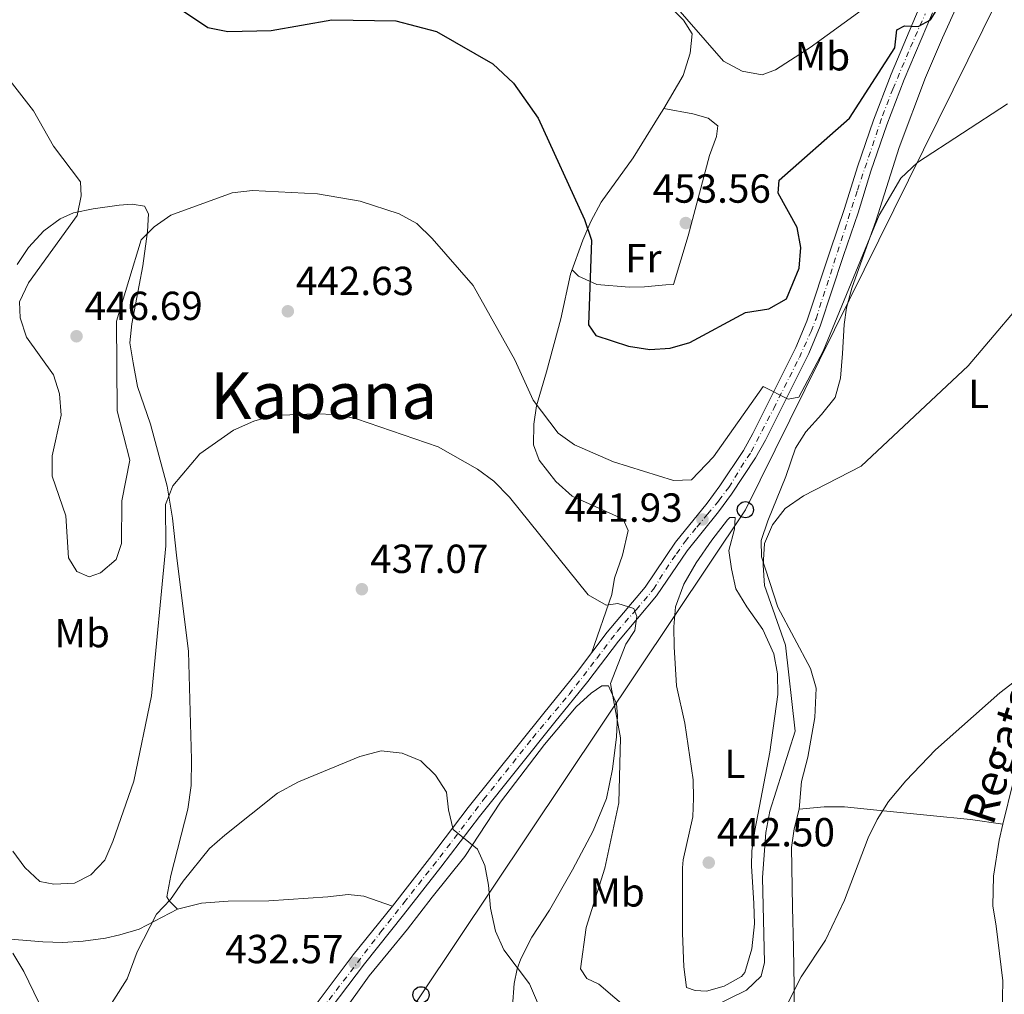
# Model space of a CAD drawing. Units: metres. Extents: x 600693 to 604141, y 4724538 to 4726900.
# Drawn here: x 603226 to 603469, y 4726177 to 4726417 of the extents above; entities that cross this region are included whole.
import ezdxf
from ezdxf.enums import TextEntityAlignment as Align

# ---------------------------------------------------------------- set-up
doc = ezdxf.new("R2010")
doc.units = ezdxf.units.M
doc.header["$MEASUREMENT"] = 0
doc.linetypes.add('DGN Style 2', pattern=[1.7399219301090239, 1.043953158065414, -0.6959687720436097])
doc.linetypes.add('DGN Style 4', pattern=[2.7856150101045474, 1.391937544087219, -0.6959687720436097, 0.001739921930109024, -0.6959687720436097])
for name, color, linetype, lineweight in [('Carretera', 9, 'Continuous', 0), ('Cota de punto acotado terreno', 7, 'Continuous', 0), ('Curva de nivel directora', 30, 'Continuous', 30), ('Curva de nivel intermedia', 30, 'Continuous', 0), ('Eje de carretera', 7, 'DGN Style 4', 0), ('Estanque', 4, 'Continuous', 0), ('Etiqueta de uso rústico', 92, 'Continuous', 0), ('Línea de asfalto', 7, 'Continuous', 13), ('Línea de cambio de uso (parcela vista)', 92, 'Continuous', 0), ('Línea telefónica', 7, 'Continuous', 0), ('Poste telefónico', 7, 'Continuous', 0), ('Punto acotado terreno (símbolo)', 7, 'Continuous', 0), ('Tela metálica o alambrada', 7, 'DGN Style 2', 0), ('Texto de arroyo-regatas y barrancos', 142, 'Continuous', 0), ('Texto de Área (paraje) menor', 7, 'Continuous', 0)]:
    doc.layers.add(name, color=color, linetype=linetype, lineweight=lineweight)
doc.styles.add('Style-Arial', font='arial.ttf')

# ---------------------------------------------------------------- blocks, each defined once
blk = doc.blocks.new('5PATER')
at = {"layer": 'Estanque', "linetype": 'Continuous', "lineweight": 0}
h = blk.add_hatch(color=51, dxfattribs=at)
edge = h.paths.add_edge_path()
edge.add_ellipse((0, 0), major_axis=(-0.1095731443231308, -0.1110710700762829), ratio=0.9994222409660317, start_angle=0, end_angle=360)
blk = doc.blocks.new('5PTT')
at = {"layer": 'Tela metálica o alambrada', "color": 7, "linetype": 'Continuous', "lineweight": 30}
blk.add_circle((2.382683753967285e-05, 4.306399822235108e-05), 0.1995000005932858, dxfattribs=at)

msp = doc.modelspace()

# ---------------------------------------------------------------- linework, layer by layer
at = {"layer": 'Carretera', "color": 9, "linetype": 'Continuous', "lineweight": 0}
for points in [[(603296.0500000007, 4726169.550000001, 431.679999999993), (603308.629999998, 4726186.29, 432.6699999999983), (603318.2999999997, 4726198.34, 433.4900000000052), (603327.4300000004, 4726210.119999999, 434.8000000000029), (603337.0199999993, 4726222.640000001, 435.75), (603355.6700000019, 4726245.96, 437.6399999999995), (603363.7600000009, 4726255.930000001, 438.1100000000006), (603371.3200000004, 4726265.949999999, 439.2899999999936), (603380.6799999991, 4726277.050000002, 440.9499999999971), (603388.1800000004, 4726288.140000001, 441.1900000000023), (603395.9800000011, 4726297.820000002, 442.6000000000058), (603399.1000000016, 4726302.040000001, 442.9700000000012), (603404.8900000006, 4726310.779999998, 443.8500000000058), (603407.1999999996, 4726314.96, 444.2599999999948), (603417.829999998, 4726336.199999999, 445.4400000000023), (603420.5700000004, 4726342.690000001, 445.7200000000012), (603426.27, 4726360.050000001, 446.8600000000006), (603429.8199999996, 4726370.5, 446.8600000000006), (603433.0100000014, 4726380.790000001, 447.570000000007), (603436.980000001, 4726392.330000001, 447.8099999999977), (603441.3299999986, 4726403.699999999, 448.9900000000052), (603448.2899999989, 4726420.060000001, 449.9700000000012)], [(603451.5599999989, 4726418.769999999, 449.9700000000012), (603444.5899999996, 4726402.380000001, 448.9900000000052), (603440.2800000003, 4726391.130000001, 447.8099999999977), (603436.3599999996, 4726379.689999999, 447.570000000007), (603433.1700000024, 4726369.409999999, 446.8600000000006), (603429.6000000006, 4726358.929999999, 446.8600000000006), (603423.8700000017, 4726341.449999999, 445.7200000000012), (603421.0300000008, 4726334.730000001, 445.4400000000023), (603410.3099999987, 4726313.319999999, 444.2599999999948), (603407.8999999991, 4726308.960000001, 443.8500000000058), (603401.9800000003, 4726300.020000001, 442.9700000000012), (603398.7600000016, 4726295.670000001, 442.6000000000058), (603391.0199999991, 4726286.050000001, 441.1900000000023), (603383.4899999987, 4726274.92, 440.9499999999971), (603374.0699999997, 4726263.75, 439.2899999999936), (603366.5300000004, 4726253.759999999, 438.1100000000006), (603358.41, 4726243.75, 437.6399999999995), (603339.7899999986, 4726220.480000001, 435.75), (603330.2100000009, 4726207.980000001, 434.8000000000029), (603321.0599999978, 4726196.16, 433.4900000000052), (603311.4100000008, 4726184.130000001, 432.6699999999983), (603298.8600000005, 4726167.439999999, 431.679999999993)]]:
    msp.add_polyline3d(points, dxfattribs=at)
at = {"layer": 'Curva de nivel directora', "color": 30, "linetype": 'Continuous', "lineweight": 30, "elevation": 450, "flags": 128}
for points in [[(603217.9899999987, 4726451.79), (603272.7799999998, 4726415.16), (603277.6999999994, 4726414.230000002), (603288.4299999982, 4726414.449999999), (603303.3700000005, 4726417.060000001), (603319.1699999986, 4726416.840000001), (603329.2200000003, 4726414.189999999), (603343.1099999996, 4726406.230000001), (603348.2100000004, 4726401.410000001), (603354.29, 4726392.83), (603365.7299999997, 4726367.820000002), (603367.4299999984, 4726362.7), (603366.6699999986, 4726341.810000002), (603368.4700000001, 4726339.15), (603376.5399999992, 4726336.539999999), (603381.7999999984, 4726335.699999999), (603386.7899999997, 4726336.03), (603391.669999999, 4726337.430000002), (603405.3799999997, 4726344.810000001), (603411.1799999999, 4726345.750000001), (603415.5499999997, 4726348.189999999), (603418.6699999999, 4726355.750000001)], [(603418.6699999999, 4726355.750000001), (603419.0399999988, 4726360.920000001), (603418.2000000007, 4726365.840000001), (603413.4499999986, 4726374.289999999), (603413.699999999, 4726377.470000003), (603431.0899999987, 4726392.83), (603442.249999999, 4726410.130000001), (603442.7599999985, 4726414.570000002), (603444.6399999983, 4726415.560000002), (603447.98, 4726415.400000001), (603451.0399999999, 4726417.050000001), (603461.2199999989, 4726433.330000003)]]:
    msp.add_lwpolyline(points, dxfattribs=at)
at = {"layer": 'Curva de nivel intermedia', "color": 30, "linetype": 'Continuous', "lineweight": 0, "flags": 128}
for points, elevation in [([(603386.3800000006, 4726422.5), (603399.9700000006, 4726406.850000001), (603404.5900000005, 4726404.410000001), (603409.5199999993, 4726403.480000001), (603412.8400000007, 4726404.699999999), (603421.3600000012, 4726410.279999998), (603438.1100000016, 4726422.509999999)], 455), ([(603222.2600000001, 4726404.240000002), (603229.7200000011, 4726394.599999999), (603234.7200000013, 4726385.930000001), (603241.3100000008, 4726377.060000001), (603241.5400000009, 4726373.67), (603240.4900000005, 4726368.769999999), (603228.4800000007, 4726352.119999998), (603226.2900000003, 4726347.449999999), (603226.4700000013, 4726343.539999999), (603228.0000000001, 4726338.770000001), (603234.69, 4726329.489999999), (603236.190000002, 4726324.730000001)], 445), ([(603236.190000002, 4726324.730000001), (603236.6200000012, 4726319.529999999), (603234.3400000012, 4726309.480000001), (603234.3700000005, 4726304.470000002), (603237.6900000018, 4726294.679999999), (603238.3700000013, 4726284.319999999), (603240.420000001, 4726280.91), (603243.49, 4726279.609999999), (603246.3200000019, 4726280.630000001), (603250.1399999995, 4726283.850000001), (603251.5000000009, 4726287.849999999), (603251.5800000012, 4726298.359999998), (603253.5599999994, 4726308.359999998), (603250.3600000008, 4726320.529999999), (603250.2500000013, 4726342.720000001), (603256.3400000001, 4726362.800000001), (603259.5200000006, 4726366.02), (603263.64, 4726368.849999999), (603278.8000000013, 4726374.34), (603283.7600000012, 4726374.92), (603299.8299999998, 4726374.140000001), (603310.3200000018, 4726372.309999999), (603319.9300000009, 4726369.210000001), (603324.3099999996, 4726366.769999998), (603328.1000000006, 4726363.130000002), (603338.2200000014, 4726351.470000001), (603348.5200000011, 4726333.189999999), (603353.0400000006, 4726323.229999999), (603359.2000000008, 4726315.079999999), (603363.2500000009, 4726312.140000001), (603372.8300000009, 4726307.949999999), (603387.6800000014, 4726303.380000001), (603392.0900000016, 4726303.57), (603397.4900000016, 4726309.189999999), (603409.7400000005, 4726326.57), (603415.9499999997, 4726323.42), (603418.5800000007, 4726323.929999999), (603424.5900000011, 4726335.279999998), (603438.3700000008, 4726368.88), (603443.7199999996, 4726378.02), (603447.8700000005, 4726381.890000002), (603470.0600000012, 4726396.34)], 445), ([(603396.420000001, 4726173.069999999), (603405.6800000013, 4726177.59), (603409.3, 4726181.029999999), (603410.1200000005, 4726184.439999999), (603409.5700000006, 4726205.42), (603410.4600000002, 4726216.49), (603411.4300000002, 4726221.74), (603417.6399999995, 4726241.539999997), (603415.2800000014, 4726262.74), (603410.1300000015, 4726277.49), (603409.7699999996, 4726282.48), (603410.1100000015, 4726287.859999999), (603412.0800000007, 4726292.449999998), (603415.1600000008, 4726296.429999999), (603419.7499999995, 4726299.63), (603433.99, 4726306.91), (603460.3400000005, 4726331.710000002), (603478.2199999997, 4726352.749999999)], 440), ([(603224.690000002, 4726211.869999997), (603227.6300000013, 4726207.869999999), (603231.3100000004, 4726204.439999998), (603234.7400000015, 4726203.759999999), (603239.9000000001, 4726204.029999999), (603243.9200000013, 4726206.069999999), (603247.320000001, 4726209.710000001), (603249.3200000015, 4726214.289999999), (603254.5099999993, 4726229.189999999), (603258.8500000001, 4726250.269999999), (603262.3700000005, 4726287.220000001), (603262.3300000003, 4726297.48), (603264.1500000019, 4726302.100000001), (603270.7800000014, 4726309.95), (603279.1299999999, 4726315.810000001), (603284.100000001, 4726318.060000001), (603288.910000001, 4726319.429999999), (603299.2300000008, 4726319.869999999), (603304.4600000011, 4726319.63), (603309.4299999999, 4726318.56), (603329.5700000012, 4726311.710000001), (603339.300000001, 4726306.17), (603343.36, 4726303.249999999), (603347.1599999998, 4726299.279999999), (603366.6200000015, 4726275.13), (603371.0200000004, 4726272.630000001), (603373.9200000018, 4726273), (603377.8800000001, 4726271.810000001), (603378.6400000001, 4726269.84), (603378.1200000015, 4726266.359999999), (603375.9199999999, 4726263), (603372.1200000001, 4726253.300000002), (603374.570000002, 4726239.84), (603374.200000001, 4726223.859999999), (603370.7000000008, 4726207.730000001), (603366.0700000017, 4726193.079999999), (603364.6800000014, 4726182.859999999)], 440), ([(603412.2999999997, 4726167.289999999), (603419.1799999997, 4726180.859999999), (603425.160000001, 4726189.960000001), (603429.8400000014, 4726199.84), (603435.6799999997, 4726215.189999999), (603437.8600000013, 4726219.689999999), (603440.7000000001, 4726224.15), (603444.9700000014, 4726229.289999999), (603452.3099999995, 4726236.869999998), (603468.2000000017, 4726250.970000001), (603472.7600000014, 4726254.499999999), (603481.53, 4726260.269999999), (603484.3700000009, 4726264.07), (603485.9600000001, 4726268.809999999), (603488.2900000014, 4726273.609999998), (603489.7900000013, 4726278.38)], 435.0000000000001), ([(603246.8600000006, 4726170.949999998), (603252.8900000011, 4726180.41), (603255.3499999997, 4726187.06), (603260.1100000007, 4726196.36), (603263.5400000017, 4726199.999999999), (603266.6399999997, 4726204.51), (603273.1700000009, 4726212.569999999), (603276.9300000004, 4726215.869999999), (603289.9300000003, 4726226.220000001), (603295.1100000015, 4726229.019999999), (603310.2700000004, 4726235.239999998), (603315.5099999997, 4726236.619999998), (603320.730000001, 4726236.090000001), (603325.3400000001, 4726234.170000001), (603328.97, 4726230.679999999), (603331.6299999999, 4726226.449999998), (603332.1300000005, 4726222.109999999), (603333.2700000004, 4726217.239999999), (603339.320000001, 4726212.42), (603341.1100000015, 4726208.400000001), (603342.0300000003, 4726203.48), (603342.4800000016, 4726197.829999999), (603343.74, 4726192.140000001), (603345.7800000008, 4726187.58), (603352.1300000009, 4726179.17), (603354.0900000011, 4726174.569999999)], 435.0000000000001), ([(603224.6699999997, 4726186.689999999), (603227.3899999999, 4726182.189999999), (603234.7600000015, 4726166.890000001)], 435.0000000000001), ([(603364.6800000014, 4726182.859999999), (603366.2300000006, 4726180.499999999), (603369.2500000001, 4726179.070000002), (603377.1300000014, 4726172.34)], 440)]:
    msp.add_lwpolyline(points, dxfattribs=dict(at, elevation=elevation))
at = {"layer": 'Eje de carretera', "color": 7, "linetype": 'DGN Style 4', "lineweight": 0}
msp.add_polyline3d([(603279.9799999993, 4726145.4, 429.9100000000037), (603315.3900000012, 4726191.900000001, 433.1300000000048), (603321.129999999, 4726199.17, 433.6999999999971), (603330.0199999983, 4726210.400000001, 434.8399999999965), (603340.8000000007, 4726224.619999999, 435.9900000000054), (603352.9099999988, 4726239.850000001, 437.229999999996), (603361.8799999985, 4726250.59, 437.9100000000037), (603368.7600000006, 4726259.480000001, 438.6699999999983), (603373.7600000007, 4726266.150000001, 439.4700000000013), (603378.4300000002, 4726271.480000001, 440.0599999999976), (603382.7199999993, 4726276.529999999, 440.9600000000065), (603385.7199999989, 4726281.42, 441.0599999999978), (603388.39, 4726285.310000001, 441.1499999999943), (603390.5, 4726288.32, 441.3200000000069), (603393.3900000001, 4726291.869999999, 441.7200000000012), (603396.0599999989, 4726295.100000001, 442.2400000000054), (603398.8399999995, 4726298.430000001, 442.7599999999949), (603401.2800000003, 4726301.65, 443.0500000000029), (603404.2799999999, 4726306.550000003, 443.5200000000041), (603406.829999998, 4726310.439999999, 443.8999999999942), (603412.3700000013, 4726321.17, 444.7700000000043), (603418.699999999, 4726333.730000002, 445.3699999999955), (603421.5899999992, 4726340.170000002, 445.6499999999943), (603422.8099999973, 4726343.290000002, 445.8099999999978), (603433.0199999998, 4726375, 447.2100000000065), (603439.219999998, 4726393.390000002, 447.979999999996), (603441.7699999984, 4726399.949999999, 448.6699999999983), (603446.109999999, 4726410.290000002, 449.6000000000058), (603449.769999998, 4726418.510000001, 449.9799999999959)], dxfattribs=at)
at = {"layer": 'Línea de asfalto', "color": 7, "linetype": 'Continuous', "lineweight": 13}
for points in [[(603296.0500000002, 4726169.550000002, 431.6799999999931), (603308.6299999976, 4726186.290000001, 432.6699999999983), (603318.2999999992, 4726198.340000001, 433.4900000000052), (603327.4299999999, 4726210.12, 434.800000000003), (603337.0199999989, 4726222.640000002, 435.75), (603355.6700000014, 4726245.960000001, 437.6399999999995), (603363.7600000005, 4726255.930000001, 438.1100000000006), (603371.32, 4726265.95, 439.2899999999936), (603380.6799999987, 4726277.050000003, 440.949999999997), (603388.1799999999, 4726288.140000002, 441.1900000000024), (603395.9800000007, 4726297.820000002, 442.600000000006), (603399.100000001, 4726302.040000002, 442.9700000000013), (603404.8900000001, 4726310.779999999, 443.8500000000059), (603407.199999999, 4726314.960000001, 444.2599999999947), (603417.8299999973, 4726336.199999999, 445.4400000000024), (603420.5699999998, 4726342.690000001, 445.7200000000012), (603426.2699999996, 4726360.050000002, 446.8600000000007), (603429.8199999991, 4726370.500000001, 446.8600000000007), (603433.0100000009, 4726380.790000002, 447.5700000000069), (603436.9800000006, 4726392.330000003, 447.8099999999977), (603441.329999998, 4726403.7, 448.9900000000054), (603448.2899999984, 4726420.060000001, 449.9700000000013)], [(603451.5599999984, 4726418.77, 449.9700000000013), (603444.5899999992, 4726402.380000001, 448.9900000000054), (603440.2799999998, 4726391.130000002, 447.8099999999977), (603436.3599999992, 4726379.689999999, 447.5700000000069), (603433.1700000018, 4726369.41, 446.8600000000007), (603429.6, 4726358.930000001, 446.8600000000007), (603423.8700000013, 4726341.45, 445.7200000000012), (603421.0300000004, 4726334.730000001, 445.4400000000024), (603410.3099999982, 4726313.32, 444.2599999999947), (603407.8999999987, 4726308.960000002, 443.8500000000059), (603401.98, 4726300.020000001, 442.9700000000013), (603398.7600000012, 4726295.670000002, 442.600000000006), (603391.0199999987, 4726286.050000001, 441.1900000000024), (603383.4899999984, 4726274.92, 440.949999999997), (603374.0699999991, 4726263.750000001, 439.2899999999936), (603366.5299999999, 4726253.76, 438.1100000000006), (603358.4099999995, 4726243.75, 437.6399999999995), (603339.7899999982, 4726220.480000002, 435.75), (603330.2100000004, 4726207.980000001, 434.800000000003), (603321.0599999975, 4726196.160000001, 433.4900000000052), (603311.4100000004, 4726184.130000002, 432.6699999999983), (603298.86, 4726167.439999999, 431.6799999999931)]]:
    msp.add_polyline3d(points, dxfattribs=at)
at = {"layer": 'Línea de cambio de uso (parcela vista)', "color": 92, "linetype": 'Continuous', "lineweight": 0, "extrusion": (-0.1308278168479428, 0.02378683042067003, 0.9911197046963297), "elevation": 33935.64481229792, "flags": 128}
msp.add_lwpolyline([(-4758094.934541361, -249532.5262630973), (-4758094.934541361, -249532.5217508919)], dxfattribs=at)
at = {"layer": 'Línea de cambio de uso (parcela vista)', "color": 92, "linetype": 'Continuous', "lineweight": 0}
for points in [[(603385.2243999997, 4726395.199200001, 453.4992999999959), (603390, 4726403.33, 455.2299999999959), (603391.7699999996, 4726408.859999999, 455), (603392.2400000002, 4726413.600000001, 455), (603390.0899999999, 4726416.960000001, 454.2899999999936), (603387.1900000004, 4726419.92, 454.2899999999936), (603382.5999999996, 4726421.949999999, 454.1900000000023), (603361.0599999996, 4726430.16, 453.5800000000018), (603356.2699999996, 4726431.550000001, 453.2299999999959), (603346.6399999997, 4726433.58, 452.679999999993), (603338.3899999997, 4726434.130000001, 452.6300000000047), (603321.7400000002, 4726433.76, 452.6300000000047), (603317.4800000006, 4726433.41, 452.6300000000047), (603309.7599999999, 4726431.550000001, 452.3999999999942), (603304.7800000003, 4726430.82, 452.3399999999965), (603302.4000000004, 4726430.83, 452.3999999999942), (603294.0499999998, 4726431.980000001, 453.3399999999965), (603289.4199999999, 4726433.550000001, 454.5399999999936), (603286.0499999998, 4726435.029999999, 455.2299999999959), (603283.3651999999, 4726436.201199999, 454.6353999999993)], [(603457.6200000001, 4726420.619999999, 448.3600000000006), (603454, 4726412.59, 446.9400000000023), (603449.8499999996, 4726402.859999999, 445.75), (603443.3200000003, 4726385.57, 445.0599999999977), (603437.54, 4726367.42, 444.1000000000058), (603434.1900000004, 4726357.99, 443.9700000000012), (603431.6399999997, 4726350.83, 443.1499999999942), (603430.3099999996, 4726346.029999999, 442.6100000000006), (603429.75, 4726341.9, 442.2100000000065), (603429.3300000001, 4726334.710000001, 442.4400000000023), (603428.8899999997, 4726328.640000001, 441.9700000000012), (603427.5, 4726323.84, 441.9700000000012), (603424.1500000004, 4726319.65, 441.9700000000012), (603420.2699999996, 4726315.41, 441.7400000000052), (603417.7100000001, 4726311.380000001, 441.5), (603415.3899999997, 4726304.34, 441.0299999999989), (603410.8899999997, 4726293.460000001, 440.320000000007), (603409.29, 4726288.539999999, 439.9400000000023), (603409.3700000001, 4726284.539999999, 439.6100000000006), (603413.4100000003, 4726272.130000001, 438.8999999999942), (603421.4900000002, 4726256.980000001, 437.2400000000052), (603422.8499999996, 4726252.130000001, 437.0500000000029), (603422.5, 4726244.890000001, 437.0099999999948), (603420.8200000003, 4726235.060000001, 436.3000000000029), (603419.2300000006, 4726229.119999999, 436.5299999999989), (603418.6200000001, 4726222.300000001, 436.0599999999977)], [(603468.9296000004, 4726218.590100001, 433.6999999999971), (603471.4500000002, 4726228.890000001, 433.6999999999971), (603476.4500000002, 4726242.99, 434.4100000000035), (603480.7599999999, 4726252, 434.8300000000018), (603483, 4726257.57, 435.1300000000047), (603486.6900000004, 4726268.930000001, 435.8300000000018), (603488.9800000006, 4726277.300000001, 436.0599999999977), (603491.1799999997, 4726287.050000001, 436.5200000000041), (603492.1600000003, 4726297.230000001, 437.0099999999948), (603493.29, 4726306.529999999, 436.7700000000041), (603495.0099999999, 4726314.699999999, 437.2400000000052), (603496.7599999999, 4726319.380000001, 437.2400000000052), (603502.0599999996, 4726330.359999999, 437.2400000000052), (603507, 4726338.41, 438.429999999993), (603512.3099999996, 4726347.029999999, 438.8999999999942), (603515.2100000001, 4726353.140000001, 438.8999999999942), (603516.9900000002, 4726358.67, 439.3699999999953), (603516.8700000001, 4726364.15, 439.8399999999965), (603516.5800000001, 4726369.060000001, 439.6100000000006), (603513.9699999997, 4726399.710000001, 441.4600000000065), (603513.5099999999, 4726407.59, 442.2100000000065), (603513.29, 4726417.99, 442.679999999993)], [(603367.4299999997, 4726260.789999999, 438.679999999993), (603372.4199999999, 4726275.27, 440.3399999999965), (603373.0999999996, 4726279.26, 441.0500000000029), (603375.0599999996, 4726284.970000001, 441.2799999999989), (603376.4500000002, 4726291.060000001, 441.5200000000041), (603375.25, 4726293.869999999, 441.5200000000041), (603362.6500000004, 4726299.470000001, 441.9900000000052), (603358.5999999996, 4726303.17, 442.2299999999959), (603354.5199999996, 4726308.380000001, 442.4700000000012), (603353.1100000005, 4726312.140000001, 442.9400000000023), (603353.2000000002, 4726317.25, 444.1199999999953), (603353.8600000005, 4726321.800000001, 445.070000000007), (603356.3300000001, 4726330.17, 445.7799999999989), (603359.8399999999, 4726343.300000001, 448.3800000000047), (603362.2599999999, 4726354.32, 448.6100000000006), (603365.2999999998, 4726362.710000001, 449.5599999999977), (603367.29, 4726367.289999999, 450.0200000000041), (603369.8399999999, 4726372.08, 450.5099999999948), (603377.7400000002, 4726383.02, 451.4499999999971), (603384.1500000004, 4726393.369999999, 453.1100000000006), (603385.2243999997, 4726395.199200001, 453.4992999999959)], [(603385.2243999997, 4726395.199200001, 453.2805999999982), (603392.4400000004, 4726393.83, 454.2299999999959), (603396.2400000002, 4726392.779999999, 454.2299999999959), (603398.5499999998, 4726390.930000001, 454.2299999999959), (603398.2300000006, 4726388.279999999, 454.6999999999971), (603396.5199999996, 4726383.600000001, 455.1900000000023), (603391.2300000006, 4726363.76, 453.2799999999989), (603387.6399999997, 4726351.74, 453.2799999999989), (603385.75, 4726351.699999999, 453.2799999999989), (603380.4600000001, 4726351.210000001, 451.8600000000006), (603376.6799999997, 4726351.130000001, 451.8600000000006), (603368.7199999997, 4726351.720000001, 449.9700000000012), (603364.2400000002, 4726353.82, 449.0500000000029), (603362.6399999997, 4726355.359999999, 449.0200000000041)], [(603225.7400000002, 4726356.67, 442.570000000007), (603228.5099999999, 4726360.84, 442.9100000000035), (603232.29, 4726365.01, 443.2899999999936), (603236.3200000003, 4726367.980000001, 443.6399999999995), (603239.6100000005, 4726369.4, 443.8899999999995), (603244.5, 4726370.439999999, 444.1199999999953), (603250.9199999999, 4726371.33, 444.8300000000018), (603254.1299999999, 4726371.59, 445.7799999999989), (603257.1699999999, 4726371.08, 445.7799999999989), (603258.1600000003, 4726369.210000001, 445.7799999999989), (603257.8700000001, 4726364.859999999, 445.5399999999936), (603256.7199999997, 4726356.32, 444.3600000000006), (603253.9900000002, 4726342.07, 444.1300000000047), (603253.5199999996, 4726337.33, 443.179999999993), (603254.3600000005, 4726332.4, 443.1900000000023), (603255.4500000002, 4726326.59, 442.4700000000012), (603258.6200000001, 4726317.32, 440.4400000000023), (603262.7000000002, 4726301.939999999, 439.4499999999971), (603264.0700000003, 4726294.039999999, 439.1600000000035), (603265.0199999996, 4726284.980000001, 438.9199999999983), (603267.9699999997, 4726261.210000001, 436.5599999999977), (603268.7199999997, 4726234.550000001, 435.1399999999995), (603268.6600000003, 4726228.119999999, 435.8500000000058), (603267.8399999999, 4726222.230000001, 435.3800000000047), (603263.6399999997, 4726205.880000001, 435.3800000000047), (603262.6299999999, 4726200.640000001, 435.179999999993), (603263.2000000002, 4726199.630000001, 434.8999999999942), (603265.3099999996, 4726197.59, 434.0399999999936)], [(603395.8300000001, 4726177.369999999, 441.8600000000006), (603392.9900000002, 4726177.5, 442.3300000000018), (603390.8899999997, 4726178.210000001, 442.3300000000018), (603390.2199999997, 4726183.310000001, 442.3300000000018), (603389.8499999996, 4726191.619999999, 442.5599999999977), (603389.8700000001, 4726207.779999999, 442.7400000000052), (603390.04, 4726209.789999999, 442.8000000000029), (603392.4100000003, 4726220.390000001, 443.0200000000041), (603392.5599999996, 4726224.980000001, 443.0399999999936), (603392.4699999997, 4726229.51, 443.5099999999948), (603390.4800000006, 4726243.470000001, 443.9799999999959), (603388.3899999997, 4726252.699999999, 443.9799999999959), (603387.8099999996, 4726262.33, 443.5099999999948), (603387.7100000001, 4726267.25, 443.5099999999948), (603388.1200000001, 4726272.210000001, 443.0899999999965), (603390.1600000003, 4726277.810000001, 442.8500000000058), (603393.25, 4726283.07, 442.8000000000029), (603397.0999999996, 4726288.630000001, 443.0399999999936), (603400.9699999997, 4726293.630000001, 443.0399999999936), (603401.5300000003, 4726294.210000001, 443.0399999999936), (603402.8499999996, 4726294.24, 443.2700000000041), (603402.7199999997, 4726291.4, 443.0399999999936), (603401.3200000003, 4726286.07, 443.0399999999936), (603401.9800000006, 4726281.550000001, 443.0399999999936), (603403.0499999998, 4726276.680000001, 442.5899999999965), (603405.7699999996, 4726272.17, 442.5599999999977), (603409.6699999999, 4726266.57, 443.0399999999936), (603412.4400000004, 4726260.58, 442.8000000000029), (603413.2699999996, 4726255.640000001, 442.8000000000029), (603413.4100000003, 4726250.57, 442.8000000000029), (603411.4299999997, 4726236.34, 442.0899999999965), (603407.6799999997, 4726216.970000001, 442.0899999999965), (603407.0099999999, 4726211.99, 441.9900000000052), (603406.9100000003, 4726208.25, 441.8600000000006), (603407.4800000006, 4726198.99, 441.3800000000047), (603407.6100000005, 4726193.99, 441.3800000000047), (603407.0099999999, 4726187.789999999, 441.3800000000047), (603405.2199999997, 4726181.960000001, 441.3800000000047), (603404.4500000002, 4726180.960000001, 441.3800000000047), (603400.1500000004, 4726178.600000001, 441.6199999999953), (603395.8300000001, 4726177.369999999, 441.8600000000006)], [(603347.4800000006, 4726168.039999999, 433.2200000000012), (603348.3799999999, 4726179.220000001, 433.929999999993), (603349.0599999996, 4726182.82, 434.4100000000035), (603349.9600000001, 4726185.300000001, 435.1199999999953), (603352.6799999997, 4726190.66, 435.1199999999953), (603357.0800000001, 4726197.369999999, 435.820000000007), (603362.7400000002, 4726207.32, 436.3000000000029), (603367.8399999999, 4726216.890000001, 437.0099999999948), (603371.0800000001, 4726224.9, 437.9499999999971), (603372.6299999999, 4726232.119999999, 438.6600000000035), (603373.5999999996, 4726240.09, 438.6600000000035), (603373.8700000001, 4726245.390000001, 438.8999999999942), (603373.6200000001, 4726248.220000001, 438.8999999999942), (603371.6299999999, 4726252.720000001, 438.8999999999942), (603369.9299999997, 4726252.689999999, 438.8999999999942), (603367.3200000003, 4726250.930000001, 438.429999999993), (603363.6699999999, 4726247.539999999, 437.9799999999959), (603355.8499999996, 4726238.210000001, 437.4799999999959), (603344.9900000002, 4726223.980000001, 435.5899999999965), (603336.1900000004, 4726210.550000001, 434.4100000000035), (603328.0700000003, 4726200.550000001, 433.4600000000065), (603322.0099999999, 4726192.680000001, 432.2799999999989), (603317.2000000002, 4726186.699999999, 432.0399999999936), (603312.5800000001, 4726181.119999999, 431.3300000000018), (603309.6600000003, 4726177.07, 431.0399999999936), (603293.0499999998, 4726154.060000001, 430.2299999999959)], [(603418.6200000001, 4726222.300000001, 436.0599999999977), (603417.4400000004, 4726217.41, 436.070000000007), (603416.7300000006, 4726212.800000001, 436.0599999999977), (603417.04, 4726198.050000001, 435.3500000000058), (603417.25, 4726188.050000001, 435.4499999999971), (603417.4400000004, 4726178.57, 434.8800000000047), (603417.3099999996, 4726166.65, 433.6999999999971), (603416.3799999999, 4726161.74, 433.2299999999959), (603404.6399999997, 4726148.609999999, 433.2200000000012), (603401.0599999996, 4726145.180000001, 432.9799999999959), (603395.7000000002, 4726141.800000001, 432.5099999999948), (603390.7800000003, 4726140.75, 432.3000000000029), (603384.2800000003, 4726140.890000001, 432.2799999999989), (603383.04, 4726141.16, 432.2799999999989), (603358.8099999996, 4726148.369999999, 431.9199999999983), (603347.4600000001, 4726150.82, 432.0399999999936)], [(603418.6200000001, 4726222.300000001, 436.0599999999977), (603424.8499999996, 4726222.810000001, 435.820000000007), (603429.8300000001, 4726222.810000001, 435.6300000000047), (603436.9699999997, 4726222.109999999, 435.3500000000058), (603451, 4726220.699999999, 434.1699999999983), (603460.9500000002, 4726219.689999999, 434.1999999999971), (603468.9296000004, 4726218.590100001, 433.6999999999971)], [(603468.4400000004, 4726155.230000001, 432.2799999999989), (603468.9000000004, 4726179.92, 432.2799999999989), (603467.2699999996, 4726193.42, 432.75), (603466.4299999997, 4726198.369999999, 432.7200000000012), (603466.6299999999, 4726205.710000001, 432.9900000000052), (603467.9600000001, 4726214.630000001, 433.6999999999971), (603468.9296000004, 4726218.590100001, 433.6999999999971)], [(603265.3099999996, 4726197.59, 434.0399999999936), (603271.1699999999, 4726199.08, 433.7100000000065), (603277.7800000003, 4726199.52, 433.2899999999936), (603287.7800000003, 4726199.680000001, 433.0500000000029), (603302.3499999996, 4726200.600000001, 433.2899999999936), (603307.4199999999, 4726201.17, 433.2700000000041), (603311.2400000002, 4726200.779999999, 433.2899999999936), (603318.2999999998, 4726198.34, 433.4900000000052)], [(603212.4907000001, 4726190.8157, 433.4903000000049), (603221.0300000003, 4726190.390000001, 434.2400000000052), (603232.0199999996, 4726189.480000001, 435.4199999999983), (603237.0099999999, 4726189.380000001, 435.7599999999948), (603242.0099999999, 4726189.65, 435.8800000000047), (603247.5499999998, 4726190.430000001, 435.7400000000052), (603251.0899999999, 4726191.210000001, 435.4199999999983), (603255.7999999998, 4726192.66, 434.5), (603265.3099999996, 4726197.59, 434.0399999999936)]]:
    msp.add_polyline3d(points, dxfattribs=at)
at = {"layer": 'Línea telefónica', "color": 7, "linetype": 'Continuous', "lineweight": 0}
msp.add_polyline3d([(603516.8399999996, 4726648.769999999, 466.9100000000035), (603482.2199999989, 4726451.630000001, 448.3699999999953), (603405.3900000014, 4726296.16, 442.1000000000058), (603325.3599999984, 4726176.460000002, 432.0299999999989), (603241.2699999987, 4726050.680000001, 424.429999999993), (603134.9699999979, 4725891.7, 422.0899999999965), (603130.4100000004, 4725834.079999999, 421.0200000000041), (603116.579999999, 4725648.640000001, 417.4499999999971), (603103.6700000009, 4725478.090000001, 413.5), (603076.6099999995, 4725429.350000001, 412.3600000000006), (603003.1248665206, 4725354.579384116, 409.8179999999993), (603000.5799999976, 4725351.990000002, 409.7299999999959), (602945.2899999982, 4725297.390000001, 408.0299999999988)], dxfattribs=at)

# ---------------------------------------------------------------- block references
at = {"layer": 'Poste telefónico', "color": 7, "linetype": 'Continuous', "lineweight": 0, "xscale": 10, "yscale": 10, "zscale": 10}
for p in [(603405.3900000014, 4726296.16, 442.1000000000058), (603325.3599999984, 4726176.460000002, 432.0299999999989)]:
    msp.add_blockref('5PTT', p, dxfattribs=at)
at = {"layer": 'Punto acotado terreno (símbolo)', "color": 7, "linetype": 'Continuous', "lineweight": 0, "xscale": 10, "yscale": 10, "zscale": 10}
for p in [(603390.6799999988, 4726366.910000001, 453.5500000000034), (603292.4999999985, 4726345.140000001, 442.6300000000047), (603240.3699999996, 4726338.980000001, 446.6900000000023), (603394.7899999993, 4726293.750000001, 441.929999999993), (603310.7699999989, 4726276.550000002, 437.070000000007), (603396.3500000017, 4726209.070000002, 442.5), (603309.010000002, 4726184.300000002, 432.5700000000075)]:
    msp.add_blockref('5PATER', p, dxfattribs=at)

# ---------------------------------------------------------------- texts
at = {"layer": 'Cota de punto acotado terreno', "color": 7, "linetype": 'Continuous', "lineweight": 0, "style": 'Style-Arial'}
for s, p in [('453.56', (603382.5199999987, 4726371.930000001, 453.5500000000029)), ('442.63', (603294.4899999984, 4726349.140000001, 442.6300000000047)), ('446.69', (603242.3500000006, 4726342.980000001, 446.6900000000023)), ('441.93', (603360.7600000014, 4726293.189999999, 441.929999999993)), ('437.07', (603312.8200000012, 4726280.55, 437.070000000007)), ('442.50', (603398.3399999993, 4726213.069999999, 442.5)), ('432.57', (603277.0799999986, 4726184.24, 432.570000000007))]:
    msp.add_text(s, height=7.000000000000002, dxfattribs=at).set_placement(p)
at = {"layer": 'Etiqueta de uso rústico', "color": 92, "linetype": 'Continuous', "lineweight": 0, "style": 'Style-Arial'}
for s, p in [('Mb', (603424.4102462438, 4726408.080010002, 454.2799999999989)), ('Fr', (603380.2036852693, 4726358.250010001, 451.3300000000018)), ('L', (603462.9414203793, 4726324.740010001, 439.6100000000006)), ('Mb', (603241.7702462426, 4726265.700010001, 443.9900000000052)), ('L', (603402.7914203784, 4726233.44001, 442.8399999999965)), ('Mb', (603373.7502462434, 4726201.720010001, 440.3699999999953))]:
    msp.add_text(s, height=7.000000000000002, dxfattribs=at).set_placement(p, align=Align.MIDDLE_CENTER)
at = {"layer": 'Texto de arroyo-regatas y barrancos', "color": 142, "linetype": 'Continuous', "lineweight": 0, "style": 'Style-Arial'}
msp.add_text('Regata de Paxaxea', height=8, rotation=71.84676999999999, dxfattribs=at).set_placement((603466.4400000008, 4726217.96, 433.8399999999965))
at = {"layer": 'Texto de Área (paraje) menor', "color": 7, "linetype": 'Continuous', "lineweight": 0, "style": 'Style-Arial'}
msp.add_text('Kapana', height=11.5, dxfattribs=at).set_placement((603301.3627169617, 4726324.34001, 440.4900000000052), align=Align.MIDDLE_CENTER)

doc.saveas('drawing.dxf')
